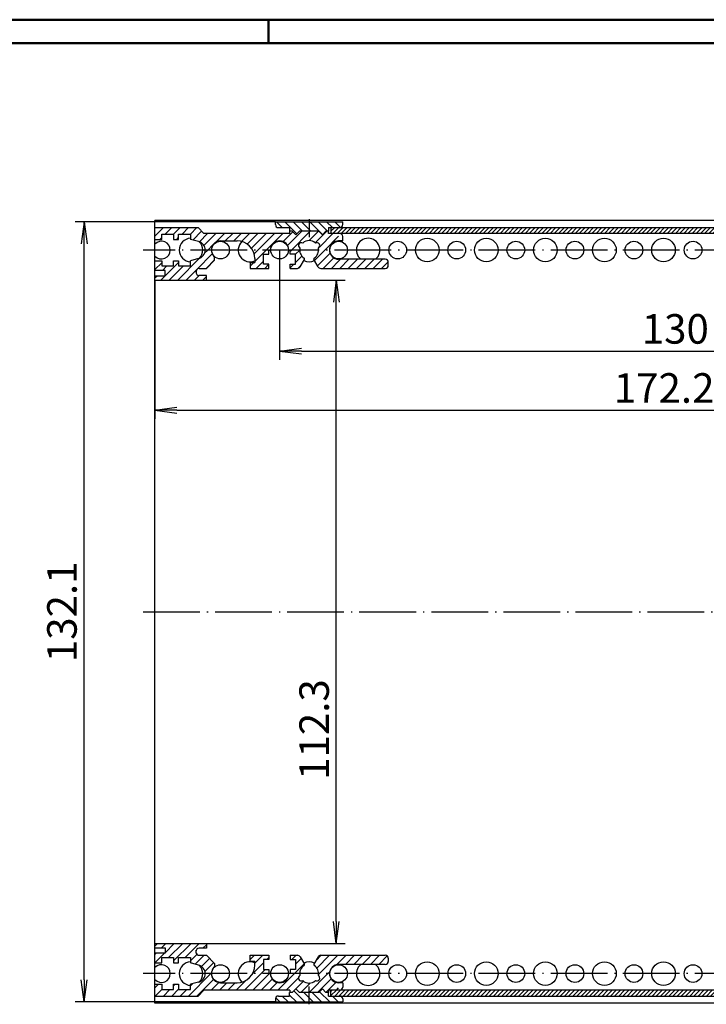
# Model space of a CAD drawing. Extents: x 1 to 593, y 1 to 419.
# Drawn here: x 361 to 477, y 252 to 419 of the extents above; entities that cross this region are included whole.
import ezdxf

# ---------------------------------------------------------------- set-up
doc = ezdxf.new("R2010")
doc.units = 0
doc.header["$LTSCALE"] = 0.4
doc.header["$MEASUREMENT"] = 0
doc.header["$PDMODE"] = 35
doc.header["$PDSIZE"] = -2
doc.linetypes.add('ACAD_ISO04W100', pattern=[30.5, 24, -3, 0.5, -3])
doc.layers.get('0').update_dxf_attribs({"linetype": 'CONTINUOUS'})
doc.layers.get('DEFPOINTS').update_dxf_attribs({"linetype": 'CONTINUOUS'})
doc.layers.add('1', color=7, linetype='CONTINUOUS')
doc.styles.get("Standard").update_dxf_attribs({"font": 'ISOCP.shx', "width": 1.2})
doc.dimstyles.new('PHOENIX', dxfattribs={"dimtxt": 3.5, "dimasz": 3.72, "dimexe": 1.5, "dimexo": 0, "dimgap": 2, "dimtad": 1, "dimdsep": 46, "dimtxsty": 'STANDARD', "dimblk1": '_OPEN15', "dimblk2": '_OPEN15', "dimsah": 1, "dimcen": 0, "dimclrd": 1, "dimclre": 1, "dimclrt": 5, "dimadec": 0, "dimazin": 0, "dimtfac": 0.666667, "dimtmove": 0, "dimatfit": 0, "dimldrblk": '_OPEN15', "dimfxl": 1, "dimtolj": 1, "dimarcsym": 0})

# ---------------------------------------------------------------- blocks, each defined once
blk = doc.blocks.new('_OPEN15', base_point=(1, 0))
at = {"color": 0, "linetype": 'ByBlock'}
for p, q in [((1, 0), (0, 0.132)), ((0, 0), (1, 0)), ((1, 0), (0, -0.132))]:
    blk.add_line(p, q, dxfattribs=at)
blk = doc.blocks.new('*D9')
at = {"color": 1, "linetype": 'ByBlock'}
for p, q in [((404.88, 380), (404.88, 361.4)), ((534.88, 380), (534.88, 361.4)), ((408.6, 362.9), (531.16, 362.9))]:
    blk.add_line(p, q, dxfattribs=at)
at = {"layer": 'DEFPOINTS', "color": 0, "linetype": 'ByBlock'}
for p in [(404.88, 380), (534.88, 380), (534.88, 362.9)]:
    blk.add_point(p, dxfattribs=at)
at = {"color": 1, "linetype": 'ByBlock', "xscale": 3.72, "yscale": 3.72, "zscale": 3.72, "rotation": 180}
blk.add_blockref('_OPEN15', (404.88, 362.9), dxfattribs=at)
at = {"color": 1, "linetype": 'ByBlock', "xscale": 3.72, "yscale": 3.72, "zscale": 3.72}
blk.add_blockref('_OPEN15', (534.88, 362.9), dxfattribs=at)
at = {"color": 5, "linetype": 'ByBlock', "insert": (471.88, 366.65), "char_height": 5, "attachment_point": 5}
blk.add_mtext('\\A1;130', dxfattribs=at)
blk = doc.blocks.new('*D10')
at = {"color": 1, "linetype": 'ByBlock'}
for p, q in [((383.78, 374.9), (383.78, 351.4)), ((555.98, 374.9), (555.98, 351.4)), ((387.5, 352.9), (552.26, 352.9))]:
    blk.add_line(p, q, dxfattribs=at)
at = {"layer": 'DEFPOINTS', "color": 0, "linetype": 'ByBlock'}
for p in [(383.78, 374.9), (555.98, 374.9), (555.98, 352.9)]:
    blk.add_point(p, dxfattribs=at)
at = {"color": 1, "linetype": 'ByBlock', "xscale": 3.72, "yscale": 3.72, "zscale": 3.72, "rotation": 180}
blk.add_blockref('_OPEN15', (383.78, 352.9), dxfattribs=at)
at = {"color": 1, "linetype": 'ByBlock', "xscale": 3.72, "yscale": 3.72, "zscale": 3.72}
blk.add_blockref('_OPEN15', (555.98, 352.9), dxfattribs=at)
at = {"color": 5, "linetype": 'ByBlock', "insert": (471.88, 356.65), "char_height": 5, "attachment_point": 5}
blk.add_mtext('\\A1;172.24', dxfattribs=at)
blk = doc.blocks.new('*D12')
at = {"color": 1, "linetype": 'ByBlock'}
for p, q in [((392.48, 374.9), (415.98, 374.9)), ((414.48, 266.32), (414.48, 371.18)), ((392.48, 262.6), (415.98, 262.6))]:
    blk.add_line(p, q, dxfattribs=at)
at = {"layer": 'DEFPOINTS', "color": 0, "linetype": 'ByBlock'}
for p in [(392.48, 374.9), (414.48, 374.9), (392.48, 262.6)]:
    blk.add_point(p, dxfattribs=at)
at = {"color": 1, "linetype": 'ByBlock', "xscale": 3.72, "yscale": 3.72, "zscale": 3.72}
for p, rotation in [((414.48, 374.9), 90), ((414.48, 262.6), 270)]:
    blk.add_blockref('_OPEN15', p, dxfattribs=dict(at, rotation=rotation))
at = {"color": 5, "linetype": 'ByBlock', "insert": (410.73, 298.82), "char_height": 5, "attachment_point": 5, "rotation": 90}
blk.add_mtext('\\A1;112.3', dxfattribs=at)
blk = doc.blocks.new('*D14')
at = {"color": 1, "linetype": 'ByBlock'}
for p, q in [((404.18, 384.8), (370.28, 384.8)), ((371.78, 256.42), (371.78, 381.08)), ((404.18, 252.7), (370.28, 252.7))]:
    blk.add_line(p, q, dxfattribs=at)
at = {"layer": 'DEFPOINTS', "color": 0, "linetype": 'ByBlock'}
for p in [(371.78, 384.8), (404.18, 384.8), (404.18, 252.7)]:
    blk.add_point(p, dxfattribs=at)
at = {"color": 1, "linetype": 'ByBlock', "xscale": 3.72, "yscale": 3.72, "zscale": 3.72}
for p, rotation in [((371.78, 384.8), 90), ((371.78, 252.7), 270)]:
    blk.add_blockref('_OPEN15', p, dxfattribs=dict(at, rotation=rotation))
at = {"color": 5, "linetype": 'ByBlock', "insert": (368.03, 318.75), "char_height": 5, "attachment_point": 5, "rotation": 90}
blk.add_mtext('\\A1;132.1', dxfattribs=at)
blk = doc.blocks.new('*X15')
at = {"color": 0, "linetype": 'Continuous'}
for p, q in [((383.78, 382.37), (385.21, 383.8)), ((383.78, 383.78), (383.8, 383.8)), ((385.53, 382.7), (386.63, 383.8)), ((386.93, 382.69), (388.04, 383.8)), ((388.36, 382.7), (389.46, 383.8)), ((389.77, 382.7), (390.87, 383.8)), ((384.63, 381.8), (384.93, 382.1)), ((387.46, 381.8), (387.78, 382.12)), ((390.18, 381.7), (391.68, 383.2)), ((391.3, 381.41), (392.7, 382.8)), ((392.07, 380.76), (394.11, 382.8)), ((394.01, 381.28), (394.88, 382.15)), ((394.88, 382.15), (395.53, 382.8)), ((395.69, 381.55), (396.94, 382.8)), ((397.11, 381.55), (398.36, 382.8)), ((398.43, 381.46), (399.77, 382.8)), ((399.88, 381.5), (401.18, 382.8)), ((400.11, 380.31), (402.6, 382.8)), ((401.21, 380), (404.01, 382.8)), ((402.63, 380), (404.88, 382.25)), ((404.88, 382.25), (405.43, 382.8)), ((405.47, 381.43), (407.14, 383.09)), ((406.23, 380.77), (408.66, 383.2)), ((406.87, 380), (409.88, 383.01)), ((409.88, 383.01), (410.07, 383.2)), ((409.88, 381.6), (411.48, 383.2)), ((410.92, 381.22), (412.9, 383.2)), ((411.61, 380.5), (413.91, 382.8)), ((412.53, 380), (414.88, 382.35)), ((392.73, 380), (393.6, 380.87)), ((399.4, 381.01), (399.88, 381.5)), ((387.63, 374.9), (391.33, 378.61)), ((390.93, 376.79), (393.48, 379.34)), ((392.17, 379.45), (392.73, 380)), ((400.57, 379.36), (401.21, 380)), ((400.68, 378.05), (402.63, 380)), ((406.68, 379.81), (406.87, 380)), ((407.58, 379.3), (408.28, 380)), ((407.58, 377.88), (408.66, 378.96)), ((410.77, 378.25), (412.53, 380)), ((411.29, 377.35), (413.42, 379.48)), ((412.26, 376.9), (414.05, 378.69)), ((414.88, 378.11), (415.22, 378.45)), ((415.08, 376.9), (416.63, 378.45)), ((416.5, 376.9), (418.05, 378.45)), ((417.91, 376.9), (419.46, 378.45)), ((419.88, 377.45), (420.88, 378.45)), ((420.74, 376.9), (422.29, 378.45)), ((383.78, 378.12), (383.86, 378.2)), ((383.78, 376.71), (384.93, 377.86)), ((384.8, 374.9), (387.78, 377.88)), ((385.04, 376.55), (385.79, 377.3)), ((386.21, 374.9), (388.61, 377.3)), ((392.46, 376.9), (393.88, 378.32)), ((399.88, 377.25), (400.53, 377.9)), ((400.94, 376.9), (402.18, 378.14)), ((402.36, 376.9), (403.06, 377.6)), ((406.68, 376.98), (407.3, 377.6)), ((408.02, 376.91), (408.48, 377.36)), ((413.67, 376.9), (414.88, 378.11)), ((419.33, 376.9), (419.88, 377.45)), ((422.15, 376.9), (423.28, 378.02)), ((383.78, 375.29), (384.14, 375.65)), ((389.04, 374.9), (390.79, 376.65)), ((390.46, 374.9), (391.26, 375.7)), ((391.87, 374.9), (392.48, 375.51))]:
    blk.add_line(p, q, dxfattribs=at)
blk = doc.blocks.new('*X18')
at = {"color": 0, "linetype": 'Continuous'}
for p, q in [((383.78, 262.16), (384.22, 262.6)), ((384.89, 261.85), (385.64, 262.6)), ((385.48, 261.03), (387.05, 262.6)), ((386.07, 260.2), (388.47, 262.6)), ((386.93, 259.65), (389.88, 262.6)), ((388.89, 260.2), (391.29, 262.6)), ((391.91, 261.8), (392.48, 262.37)), ((383.78, 259.33), (385.4, 260.95)), ((383.78, 260.74), (383.99, 260.95)), ((389.78, 259.67), (390.87, 260.76)), ((390.61, 259.09), (392.12, 260.6)), ((391.65, 258.72), (393.01, 260.07)), ((399.88, 259.87), (400.61, 260.6)), ((400.68, 259.26), (402.02, 260.6)), ((402.74, 259.9), (403.08, 260.24)), ((406.98, 259.9), (407.68, 260.6)), ((411.05, 259.73), (411.92, 260.6)), ((411.17, 258.44), (413.34, 260.6)), ((411.65, 257.5), (414.75, 260.6)), ((414.88, 259.32), (416.16, 260.6)), ((416.03, 259.05), (417.58, 260.6)), ((417.44, 259.05), (418.99, 260.6)), ((418.86, 259.05), (419.88, 260.07)), ((419.88, 260.07), (420.41, 260.6)), ((420.27, 259.05), (421.82, 260.6)), ((421.68, 259.05), (423.11, 260.48)), ((392.23, 257.88), (393.72, 259.36)), ((400.34, 257.5), (402.18, 259.34)), ((407.41, 257.5), (409.05, 259.14)), ((407.58, 259.09), (408.53, 260.04)), ((414.59, 259.02), (414.88, 259.32)), ((389.46, 253.7), (393.26, 257.5)), ((393.26, 257.5), (393.33, 257.57)), ((399.88, 255.63), (401.75, 257.5)), ((400.27, 257.43), (400.34, 257.5)), ((400.36, 254.7), (403.16, 257.5)), ((401.75, 257.5), (402.45, 258.2)), ((404.88, 254.97), (407.41, 257.5)), ((406.02, 254.7), (408.08, 256.76)), ((406.68, 258.19), (406.69, 258.2)), ((409.88, 254.32), (413.06, 257.5)), ((411.47, 257.32), (411.65, 257.5)), ((413.06, 257.5), (413.36, 257.79)), ((383.78, 255.09), (384.39, 255.7)), ((386.93, 255.41), (387.22, 255.7)), ((389.78, 255.43), (390.14, 255.79)), ((390.88, 253.7), (393.69, 256.51)), ((393.29, 254.7), (394.57, 255.98)), ((394.88, 254.87), (395.96, 255.95)), ((396.12, 254.7), (397.37, 255.95)), ((397.54, 254.7), (399.2, 256.36)), ((398.95, 254.7), (399.88, 255.63)), ((401.78, 254.7), (403.64, 256.57)), ((403.19, 254.7), (404.49, 256)), ((407.63, 254.9), (408.94, 256.21)), ((408.45, 254.3), (409.88, 255.73)), ((409.88, 255.73), (410.06, 255.91)), ((411.28, 254.3), (413.6, 256.62)), ((412.71, 254.32), (414.41, 256.02)), ((414.51, 254.7), (414.88, 255.07)), ((383.81, 253.7), (384.93, 254.82)), ((385.22, 253.7), (386.32, 254.8)), ((386.64, 253.7), (387.78, 254.84)), ((388.05, 253.7), (389.15, 254.8)), ((394.71, 254.7), (394.88, 254.87)), ((404.61, 254.7), (404.88, 254.97)), ((409.86, 254.3), (409.88, 254.32))]:
    blk.add_line(p, q, dxfattribs=at)
blk = doc.blocks.new('*X19')
at = {"color": 0, "linetype": 'Continuous'}
for p, q in [((404.91, 252.7), (404.22, 253.39)), ((406.32, 252.7), (405.32, 253.7)), ((407.74, 252.7), (406.58, 253.86)), ((409.15, 252.7), (407.29, 254.56)), ((409.88, 253.39), (408.97, 254.3)), ((410.57, 252.7), (409.88, 253.39)), ((411.98, 252.7), (410.38, 254.3)), ((413.39, 252.7), (411.66, 254.43)), ((414.81, 252.7), (413.81, 253.7)), ((415.55, 253.37), (415.25, 253.67))]:
    blk.add_line(p, q, dxfattribs=at)
blk = doc.blocks.new('*X20')
at = {"color": 0, "linetype": 'Continuous'}
for p, q in [((405.33, 383.8), (404.33, 384.8)), ((407.79, 382.76), (405.75, 384.8)), ((408.76, 383.2), (407.16, 384.8)), ((409.88, 383.49), (408.57, 384.8)), ((410.17, 383.2), (409.88, 383.49)), ((412.16, 382.63), (409.99, 384.8)), ((413, 383.2), (411.4, 384.8)), ((413.82, 383.8), (412.82, 384.8)), ((415.21, 383.82), (414.23, 384.8))]:
    blk.add_line(p, q, dxfattribs=at)
blk = doc.blocks.new('*X21')
at = {"color": 0, "linetype": 'Continuous'}
for p, q in [((413.58, 383.17), (414.21, 383.8)), ((413.91, 382.8), (414.91, 383.8)), ((414.62, 382.8), (415.62, 383.8)), ((415.33, 382.8), (416.33, 383.8)), ((416.03, 382.8), (417.03, 383.8)), ((416.74, 382.8), (417.74, 383.8)), ((417.45, 382.8), (418.45, 383.8)), ((418.16, 382.8), (419.16, 383.8)), ((418.86, 382.8), (419.86, 383.8)), ((419.57, 382.8), (420.57, 383.8)), ((420.28, 382.8), (421.28, 383.8)), ((420.98, 382.8), (421.98, 383.8)), ((421.69, 382.8), (422.69, 383.8)), ((422.4, 382.8), (423.4, 383.8)), ((423.11, 382.8), (424.11, 383.8)), ((423.81, 382.8), (424.81, 383.8)), ((424.52, 382.8), (425.52, 383.8)), ((425.23, 382.8), (426.23, 383.8)), ((425.93, 382.8), (426.93, 383.8)), ((426.64, 382.8), (427.64, 383.8)), ((427.35, 382.8), (428.35, 383.8)), ((428.05, 382.8), (429.05, 383.8)), ((428.76, 382.8), (429.76, 383.8)), ((429.47, 382.8), (430.47, 383.8)), ((430.18, 382.8), (431.18, 383.8)), ((430.88, 382.8), (431.88, 383.8)), ((431.59, 382.8), (432.59, 383.8)), ((432.3, 382.8), (433.3, 383.8)), ((433, 382.8), (434, 383.8)), ((433.71, 382.8), (434.71, 383.8)), ((434.42, 382.8), (435.42, 383.8)), ((435.13, 382.8), (436.13, 383.8)), ((435.83, 382.8), (436.83, 383.8)), ((436.54, 382.8), (437.54, 383.8)), ((437.25, 382.8), (438.25, 383.8)), ((437.95, 382.8), (438.95, 383.8)), ((438.66, 382.8), (439.66, 383.8)), ((439.37, 382.8), (440.37, 383.8)), ((440.08, 382.8), (441.08, 383.8)), ((440.78, 382.8), (441.78, 383.8)), ((441.49, 382.8), (442.49, 383.8)), ((442.2, 382.8), (443.2, 383.8)), ((442.9, 382.8), (443.9, 383.8)), ((443.61, 382.8), (444.61, 383.8)), ((444.32, 382.8), (445.32, 383.8)), ((445.03, 382.8), (446.03, 383.8)), ((445.73, 382.8), (446.73, 383.8)), ((446.44, 382.8), (447.44, 383.8)), ((447.15, 382.8), (448.15, 383.8)), ((447.85, 382.8), (448.85, 383.8)), ((448.56, 382.8), (449.56, 383.8)), ((449.27, 382.8), (450.27, 383.8)), ((449.98, 382.8), (450.98, 383.8)), ((450.68, 382.8), (451.68, 383.8)), ((451.39, 382.8), (452.39, 383.8)), ((452.1, 382.8), (453.1, 383.8)), ((452.8, 382.8), (453.8, 383.8)), ((453.51, 382.8), (454.51, 383.8)), ((454.22, 382.8), (455.22, 383.8)), ((454.92, 382.8), (455.92, 383.8)), ((455.63, 382.8), (456.63, 383.8)), ((456.34, 382.8), (457.34, 383.8)), ((457.05, 382.8), (458.05, 383.8)), ((457.75, 382.8), (458.75, 383.8)), ((458.46, 382.8), (459.46, 383.8)), ((459.17, 382.8), (460.17, 383.8)), ((459.87, 382.8), (460.87, 383.8)), ((460.58, 382.8), (461.58, 383.8)), ((461.29, 382.8), (462.29, 383.8)), ((462, 382.8), (463, 383.8)), ((462.7, 382.8), (463.7, 383.8)), ((463.41, 382.8), (464.41, 383.8)), ((464.12, 382.8), (465.12, 383.8)), ((464.82, 382.8), (465.82, 383.8)), ((465.53, 382.8), (466.53, 383.8)), ((466.24, 382.8), (467.24, 383.8)), ((466.95, 382.8), (467.95, 383.8)), ((467.65, 382.8), (468.65, 383.8)), ((468.36, 382.8), (469.36, 383.8)), ((469.07, 382.8), (470.07, 383.8)), ((469.77, 382.8), (470.77, 383.8)), ((470.48, 382.8), (471.48, 383.8)), ((471.19, 382.8), (472.19, 383.8)), ((471.9, 382.8), (472.9, 383.8)), ((472.6, 382.8), (473.6, 383.8)), ((473.31, 382.8), (474.31, 383.8)), ((474.02, 382.8), (475.02, 383.8)), ((474.72, 382.8), (475.72, 383.8)), ((475.43, 382.8), (476.43, 383.8)), ((476.14, 382.8), (477.14, 383.8)), ((476.85, 382.8), (477.85, 383.8)), ((477.55, 382.8), (478.55, 383.8)), ((478.26, 382.8), (479.26, 383.8)), ((478.97, 382.8), (479.97, 383.8)), ((479.67, 382.8), (480.67, 383.8)), ((480.38, 382.8), (481.38, 383.8)), ((481.09, 382.8), (482.09, 383.8)), ((481.79, 382.8), (482.79, 383.8)), ((482.5, 382.8), (483.5, 383.8)), ((483.21, 382.8), (484.21, 383.8)), ((483.92, 382.8), (484.92, 383.8)), ((484.62, 382.8), (485.62, 383.8)), ((485.33, 382.8), (486.33, 383.8)), ((486.04, 382.8), (487.04, 383.8)), ((486.74, 382.8), (487.74, 383.8)), ((487.45, 382.8), (488.45, 383.8)), ((488.16, 382.8), (489.16, 383.8)), ((488.87, 382.8), (489.87, 383.8)), ((489.57, 382.8), (490.57, 383.8)), ((490.28, 382.8), (491.28, 383.8)), ((490.99, 382.8), (491.99, 383.8)), ((491.69, 382.8), (492.69, 383.8)), ((492.4, 382.8), (493.4, 383.8)), ((493.11, 382.8), (494.11, 383.8)), ((493.82, 382.8), (494.82, 383.8)), ((494.52, 382.8), (495.52, 383.8)), ((495.23, 382.8), (496.23, 383.8)), ((495.94, 382.8), (496.94, 383.8)), ((496.64, 382.8), (497.64, 383.8)), ((497.35, 382.8), (498.35, 383.8)), ((498.06, 382.8), (499.06, 383.8)), ((498.77, 382.8), (499.77, 383.8)), ((499.47, 382.8), (500.47, 383.8)), ((500.18, 382.8), (501.18, 383.8)), ((500.89, 382.8), (501.89, 383.8)), ((501.59, 382.8), (502.59, 383.8)), ((502.3, 382.8), (503.3, 383.8)), ((503.01, 382.8), (504.01, 383.8)), ((503.72, 382.8), (504.72, 383.8)), ((504.42, 382.8), (505.42, 383.8)), ((505.13, 382.8), (506.13, 383.8)), ((505.84, 382.8), (506.84, 383.8)), ((506.54, 382.8), (507.54, 383.8)), ((507.25, 382.8), (508.25, 383.8)), ((507.96, 382.8), (508.96, 383.8)), ((508.67, 382.8), (509.67, 383.8)), ((509.37, 382.8), (510.37, 383.8)), ((510.08, 382.8), (511.08, 383.8)), ((510.79, 382.8), (511.79, 383.8)), ((511.49, 382.8), (512.49, 383.8)), ((512.2, 382.8), (513.2, 383.8)), ((512.91, 382.8), (513.91, 383.8)), ((513.61, 382.8), (514.61, 383.8)), ((514.32, 382.8), (515.32, 383.8)), ((515.03, 382.8), (516.03, 383.8)), ((515.74, 382.8), (516.74, 383.8)), ((516.44, 382.8), (517.44, 383.8)), ((517.15, 382.8), (518.15, 383.8)), ((517.86, 382.8), (518.86, 383.8)), ((518.56, 382.8), (519.56, 383.8)), ((519.27, 382.8), (520.27, 383.8)), ((519.98, 382.8), (520.98, 383.8)), ((520.69, 382.8), (521.69, 383.8)), ((521.39, 382.8), (522.39, 383.8)), ((522.1, 382.8), (523.1, 383.8)), ((522.81, 382.8), (523.81, 383.8)), ((523.51, 382.8), (524.51, 383.8)), ((524.22, 382.8), (525.22, 383.8)), ((524.93, 382.8), (525.93, 383.8)), ((525.64, 382.8), (526.64, 383.8)), ((526.34, 382.8), (527.34, 383.8)), ((527.05, 382.8), (528.05, 383.8)), ((527.76, 382.8), (528.76, 383.8)), ((528.46, 382.8), (529.46, 383.8)), ((529.17, 382.8), (530.17, 383.8)), ((529.88, 382.8), (530.88, 383.8)), ((530.59, 382.8), (531.59, 383.8)), ((531.29, 382.8), (532.29, 383.8)), ((532, 382.8), (533, 383.8)), ((532.71, 382.8), (533.71, 383.8)), ((533.41, 382.8), (534.41, 383.8)), ((534.12, 382.8), (535.12, 383.8)), ((534.83, 382.8), (535.83, 383.8)), ((535.54, 382.8), (536.54, 383.8)), ((536.24, 382.8), (536.58, 383.14))]:
    blk.add_line(p, q, dxfattribs=at)
blk = doc.blocks.new('*X22')
at = {"color": 0, "linetype": 'Continuous'}
for p, q in [((413.58, 253.77), (414.51, 254.7)), ((413.58, 254.48), (413.8, 254.7)), ((414.21, 253.7), (415.21, 254.7)), ((414.92, 253.7), (415.92, 254.7)), ((415.63, 253.7), (416.63, 254.7)), ((416.33, 253.7), (417.33, 254.7)), ((417.04, 253.7), (418.04, 254.7)), ((417.75, 253.7), (418.75, 254.7)), ((418.46, 253.7), (419.46, 254.7)), ((419.16, 253.7), (420.16, 254.7)), ((419.87, 253.7), (420.87, 254.7)), ((420.58, 253.7), (421.58, 254.7)), ((421.28, 253.7), (422.28, 254.7)), ((421.99, 253.7), (422.99, 254.7)), ((422.7, 253.7), (423.7, 254.7)), ((423.41, 253.7), (424.41, 254.7)), ((424.11, 253.7), (425.11, 254.7)), ((424.82, 253.7), (425.82, 254.7)), ((425.53, 253.7), (426.53, 254.7)), ((426.23, 253.7), (427.23, 254.7)), ((426.94, 253.7), (427.94, 254.7)), ((427.65, 253.7), (428.65, 254.7)), ((428.36, 253.7), (429.36, 254.7)), ((429.06, 253.7), (430.06, 254.7)), ((429.77, 253.7), (430.77, 254.7)), ((430.48, 253.7), (431.48, 254.7)), ((431.18, 253.7), (432.18, 254.7)), ((431.89, 253.7), (432.89, 254.7)), ((432.6, 253.7), (433.6, 254.7)), ((433.31, 253.7), (434.31, 254.7)), ((434.01, 253.7), (435.01, 254.7)), ((434.72, 253.7), (435.72, 254.7)), ((435.43, 253.7), (436.43, 254.7)), ((436.13, 253.7), (437.13, 254.7)), ((436.84, 253.7), (437.84, 254.7)), ((437.55, 253.7), (438.55, 254.7)), ((438.25, 253.7), (439.25, 254.7)), ((438.96, 253.7), (439.96, 254.7)), ((439.67, 253.7), (440.67, 254.7)), ((440.38, 253.7), (441.38, 254.7)), ((441.08, 253.7), (442.08, 254.7)), ((441.79, 253.7), (442.79, 254.7)), ((442.5, 253.7), (443.5, 254.7)), ((443.2, 253.7), (444.2, 254.7)), ((443.91, 253.7), (444.91, 254.7)), ((444.62, 253.7), (445.62, 254.7)), ((445.33, 253.7), (446.33, 254.7)), ((446.03, 253.7), (447.03, 254.7)), ((446.74, 253.7), (447.74, 254.7)), ((447.45, 253.7), (448.45, 254.7)), ((448.15, 253.7), (449.15, 254.7)), ((448.86, 253.7), (449.86, 254.7)), ((449.57, 253.7), (450.57, 254.7)), ((450.28, 253.7), (451.28, 254.7)), ((450.98, 253.7), (451.98, 254.7)), ((451.69, 253.7), (452.69, 254.7)), ((452.4, 253.7), (453.4, 254.7)), ((453.1, 253.7), (454.1, 254.7)), ((453.81, 253.7), (454.81, 254.7)), ((454.52, 253.7), (455.52, 254.7)), ((455.23, 253.7), (456.23, 254.7)), ((455.93, 253.7), (456.93, 254.7)), ((456.64, 253.7), (457.64, 254.7)), ((457.35, 253.7), (458.35, 254.7)), ((458.05, 253.7), (459.05, 254.7)), ((458.76, 253.7), (459.76, 254.7)), ((459.47, 253.7), (460.47, 254.7)), ((460.18, 253.7), (461.18, 254.7)), ((460.88, 253.7), (461.88, 254.7)), ((461.59, 253.7), (462.59, 254.7)), ((462.3, 253.7), (463.3, 254.7)), ((463, 253.7), (464, 254.7)), ((463.71, 253.7), (464.71, 254.7)), ((464.42, 253.7), (465.42, 254.7)), ((465.12, 253.7), (466.12, 254.7)), ((465.83, 253.7), (466.83, 254.7)), ((466.54, 253.7), (467.54, 254.7)), ((467.25, 253.7), (468.25, 254.7)), ((467.95, 253.7), (468.95, 254.7)), ((468.66, 253.7), (469.66, 254.7)), ((469.37, 253.7), (470.37, 254.7)), ((470.07, 253.7), (471.07, 254.7)), ((470.78, 253.7), (471.78, 254.7)), ((471.49, 253.7), (472.49, 254.7)), ((472.2, 253.7), (473.2, 254.7)), ((472.9, 253.7), (473.9, 254.7)), ((473.61, 253.7), (474.61, 254.7)), ((474.32, 253.7), (475.32, 254.7)), ((475.02, 253.7), (476.02, 254.7)), ((475.73, 253.7), (476.73, 254.7)), ((476.44, 253.7), (477.44, 254.7)), ((477.15, 253.7), (478.15, 254.7)), ((477.85, 253.7), (478.85, 254.7)), ((478.56, 253.7), (479.56, 254.7)), ((479.27, 253.7), (480.27, 254.7)), ((479.97, 253.7), (480.97, 254.7)), ((480.68, 253.7), (481.68, 254.7)), ((481.39, 253.7), (482.39, 254.7)), ((482.1, 253.7), (483.1, 254.7)), ((482.8, 253.7), (483.8, 254.7)), ((483.51, 253.7), (484.51, 254.7)), ((484.22, 253.7), (485.22, 254.7)), ((484.92, 253.7), (485.92, 254.7)), ((485.63, 253.7), (486.63, 254.7)), ((486.34, 253.7), (487.34, 254.7)), ((487.05, 253.7), (488.05, 254.7)), ((487.75, 253.7), (488.75, 254.7)), ((488.46, 253.7), (489.46, 254.7)), ((489.17, 253.7), (490.17, 254.7)), ((489.87, 253.7), (490.87, 254.7)), ((490.58, 253.7), (491.58, 254.7)), ((491.29, 253.7), (492.29, 254.7)), ((491.99, 253.7), (492.99, 254.7)), ((492.7, 253.7), (493.7, 254.7)), ((493.41, 253.7), (494.41, 254.7)), ((494.12, 253.7), (495.12, 254.7)), ((494.82, 253.7), (495.82, 254.7)), ((495.53, 253.7), (496.53, 254.7)), ((496.24, 253.7), (497.24, 254.7)), ((496.94, 253.7), (497.94, 254.7)), ((497.65, 253.7), (498.65, 254.7)), ((498.36, 253.7), (499.36, 254.7)), ((499.07, 253.7), (500.07, 254.7)), ((499.77, 253.7), (500.77, 254.7)), ((500.48, 253.7), (501.48, 254.7)), ((501.19, 253.7), (502.19, 254.7)), ((501.89, 253.7), (502.89, 254.7)), ((502.6, 253.7), (503.6, 254.7)), ((503.31, 253.7), (504.31, 254.7)), ((504.02, 253.7), (505.02, 254.7)), ((504.72, 253.7), (505.72, 254.7)), ((505.43, 253.7), (506.43, 254.7)), ((506.14, 253.7), (507.14, 254.7)), ((506.84, 253.7), (507.84, 254.7)), ((507.55, 253.7), (508.55, 254.7)), ((508.26, 253.7), (509.26, 254.7)), ((508.97, 253.7), (509.97, 254.7)), ((509.67, 253.7), (510.67, 254.7)), ((510.38, 253.7), (511.38, 254.7)), ((511.09, 253.7), (512.09, 254.7)), ((511.79, 253.7), (512.79, 254.7)), ((512.5, 253.7), (513.5, 254.7)), ((513.21, 253.7), (514.21, 254.7)), ((513.92, 253.7), (514.92, 254.7)), ((514.62, 253.7), (515.62, 254.7)), ((515.33, 253.7), (516.33, 254.7)), ((516.04, 253.7), (517.04, 254.7)), ((516.74, 253.7), (517.74, 254.7)), ((517.45, 253.7), (518.45, 254.7)), ((518.16, 253.7), (519.16, 254.7)), ((518.87, 253.7), (519.87, 254.7)), ((519.57, 253.7), (520.57, 254.7)), ((520.28, 253.7), (521.28, 254.7)), ((520.99, 253.7), (521.99, 254.7)), ((521.69, 253.7), (522.69, 254.7)), ((522.4, 253.7), (523.4, 254.7)), ((523.11, 253.7), (524.11, 254.7)), ((523.81, 253.7), (524.81, 254.7)), ((524.52, 253.7), (525.52, 254.7)), ((525.23, 253.7), (526.23, 254.7)), ((525.94, 253.7), (526.94, 254.7)), ((526.64, 253.7), (527.64, 254.7)), ((527.35, 253.7), (528.35, 254.7)), ((528.06, 253.7), (529.06, 254.7)), ((528.76, 253.7), (529.76, 254.7)), ((529.47, 253.7), (530.47, 254.7)), ((530.18, 253.7), (531.18, 254.7)), ((530.89, 253.7), (531.89, 254.7)), ((531.59, 253.7), (532.59, 254.7)), ((532.3, 253.7), (533.3, 254.7)), ((533.01, 253.7), (534.01, 254.7)), ((533.71, 253.7), (534.71, 254.7)), ((534.42, 253.7), (535.42, 254.7)), ((535.13, 253.7), (536.13, 254.7)), ((535.84, 253.7), (536.58, 254.44)), ((536.54, 253.7), (536.58, 253.74))]:
    blk.add_line(p, q, dxfattribs=at)

msp = doc.modelspace()

# ---------------------------------------------------------------- linework, layer by layer
at = {"color": 1, "linetype": 'Continuous', "lineweight": 50}
for p, q in [((1, 419), (593, 419)), ((403, 419), (403, 415))]:
    msp.add_line(p, q, dxfattribs=at)
at = {"color": 3, "linetype": 'Continuous', "lineweight": 50}
msp.add_line((20, 415), (589, 415), dxfattribs=at)
at = {"layer": '1', "color": 1, "linetype": 'ACAD_ISO04W100'}
for p, q in [((409.88, 385.2), (409.88, 382.2)), ((557.98, 380), (381.78, 380)), ((381.78, 318.75), (561, 318.75)), ((557.98, 257.5), (381.78, 257.5)), ((409.88, 252.3), (409.88, 255.3))]:
    msp.add_line(p, q, dxfattribs=at)
at = {"layer": '1', "color": 7, "linetype": 'Continuous'}
for p, q in [((383.78, 252.5), (383.78, 385)), ((558.98, 385), (383.78, 385)), ((383.78, 383.8), (391.08, 383.8)), ((392.08, 382.8), (391.08, 383.8)), ((404.18, 384.8), (415.58, 384.8)), ((404.18, 384.3), (404.18, 384.8)), ((404.68, 383.8), (406.58, 383.8)), ((406.58, 383.8), (406.58, 383.2)), ((413.18, 383.8), (413.18, 383.2)), ((413.18, 383.8), (536.58, 383.8)), ((413.58, 383.8), (413.58, 382.8)), ((415.58, 384.3), (415.58, 384.8)), ((383.78, 381.8), (384.93, 381.8)), ((384.93, 382.7), (386.93, 382.7)), ((384.93, 381.8), (384.93, 382.7)), ((386.93, 382.7), (386.93, 381.8)), ((386.93, 381.8), (387.78, 381.8)), ((387.78, 382.7), (389.78, 382.7)), ((387.78, 381.8), (387.78, 382.7)), ((389.78, 382.7), (389.78, 381.8)), ((391.148, 381.454), (389.78, 381.8)), ((406.605, 382.8), (392.08, 382.8)), ((407.03, 383.2), (406.58, 383.2)), ((406.605, 382.8), (406.605, 383.2)), ((407.03, 383.2), (407.63, 382.6)), ((408.23, 383.2), (407.63, 382.6)), ((411.53, 383.2), (408.23, 383.2)), ((411.53, 383.2), (412.13, 382.6)), ((412.73, 383.2), (412.13, 382.6)), ((413.18, 383.2), (412.73, 383.2)), ((413.155, 382.8), (413.155, 383.2)), ((536.58, 382.8), (413.155, 382.8)), ((415.58, 381.55), (415.58, 382.3)), ((394.88, 381.55), (397.68, 381.55)), ((415.58, 381.55), (414.88, 381.55)), ((391.148, 378.546), (389.78, 378.2)), ((393.88, 378.3), (393.88, 378.816)), ((400.68, 378.55), (400.68, 377.9)), ((402.18, 379.3), (403.08, 379.3)), ((402.18, 377.6), (402.18, 379.3)), ((403.08, 380), (403.33, 380)), ((403.08, 379.3), (403.08, 380)), ((406.68, 380), (406.43, 380)), ((406.68, 379.3), (406.68, 380)), ((407.58, 379.3), (406.68, 379.3)), ((407.58, 377.6), (407.58, 379.3)), ((408.353, 377.15), (409.082, 378.412)), ((411.407, 377.15), (410.678, 378.412)), ((422.78, 378.45), (414.88, 378.45)), ((383.78, 378.2), (384.93, 378.2)), ((384.93, 378.2), (384.93, 377.3)), ((384.93, 377.3), (386.93, 377.3)), ((386.93, 378.2), (387.78, 378.2)), ((386.93, 377.3), (386.93, 378.2)), ((387.78, 378.2), (387.78, 377.3)), ((387.78, 377.3), (389.78, 377.3)), ((389.78, 377.3), (389.78, 378.2)), ((391.28, 376.9), (392.48, 376.9)), ((392.48, 376.9), (393.88, 378.3)), ((399.88, 377.9), (399.88, 376.9)), ((399.88, 377.9), (400.68, 377.9)), ((399.88, 376.9), (403.08, 376.9)), ((403.08, 377.6), (402.18, 377.6)), ((403.08, 376.9), (403.08, 377.6)), ((406.68, 376.9), (406.68, 377.6)), ((406.68, 377.6), (407.58, 377.6)), ((406.68, 376.9), (407.92, 376.9)), ((411.84, 376.9), (422.78, 376.9)), ((423.28, 377.4), (423.28, 377.95)), ((385.48, 376.55), (383.78, 376.55)), ((383.78, 375.65), (385.48, 375.65)), ((385.48, 375.65), (385.48, 376.55)), ((390.74, 376.562), (390.74, 376.038)), ((392.48, 375.7), (391.28, 375.7)), ((392.48, 374.9), (392.48, 375.7)), ((383.78, 374.9), (392.48, 374.9)), ((383.78, 262.6), (392.48, 262.6)), ((383.78, 261.85), (385.48, 261.85)), ((385.48, 261.85), (385.48, 260.95)), ((392.48, 261.8), (391.28, 261.8)), ((392.48, 262.6), (392.48, 261.8)), ((385.48, 260.95), (383.78, 260.95)), ((384.93, 259.3), (384.93, 260.2)), ((384.93, 260.2), (386.93, 260.2)), ((386.93, 260.2), (386.93, 259.3)), ((387.78, 259.3), (387.78, 260.2)), ((387.78, 260.2), (389.78, 260.2)), ((389.78, 260.2), (389.78, 259.3)), ((390.74, 260.938), (390.74, 261.462)), ((391.28, 260.6), (392.48, 260.6)), ((392.48, 260.6), (393.88, 259.2)), ((399.88, 259.6), (399.88, 260.6)), ((399.88, 260.6), (403.08, 260.6)), ((403.08, 260.6), (403.08, 259.9)), ((406.68, 260.6), (406.68, 259.9)), ((406.68, 260.6), (407.92, 260.6)), ((408.353, 260.35), (409.082, 259.088)), ((411.407, 260.35), (410.678, 259.088)), ((411.84, 260.6), (422.78, 260.6)), ((423.28, 260.1), (423.28, 259.55)), ((383.78, 259.3), (384.93, 259.3)), ((386.93, 259.3), (387.78, 259.3)), ((391.148, 258.954), (389.78, 259.3)), ((393.88, 259.2), (393.88, 258.684)), ((399.88, 259.6), (400.68, 259.6)), ((400.68, 258.95), (400.68, 259.6)), ((402.18, 259.9), (402.18, 258.2)), ((403.08, 259.9), (402.18, 259.9)), ((406.68, 259.9), (407.58, 259.9)), ((407.58, 259.9), (407.58, 258.2)), ((422.78, 259.05), (414.88, 259.05)), ((402.18, 258.2), (403.08, 258.2)), ((403.08, 258.2), (403.08, 257.5)), ((403.08, 257.5), (403.33, 257.5)), ((406.68, 257.5), (406.43, 257.5)), ((407.58, 258.2), (406.68, 258.2)), ((406.68, 258.2), (406.68, 257.5)), ((383.78, 255.7), (384.93, 255.7)), ((384.93, 255.7), (384.93, 254.8)), ((386.93, 254.8), (386.93, 255.7)), ((386.93, 255.7), (387.78, 255.7)), ((387.78, 255.7), (387.78, 254.8)), ((391.148, 256.046), (389.78, 255.7)), ((389.78, 254.8), (389.78, 255.7)), ((394.88, 255.95), (397.68, 255.95)), ((415.58, 255.95), (414.88, 255.95)), ((415.58, 255.95), (415.58, 255.2)), ((383.78, 253.7), (391.08, 253.7)), ((384.93, 254.8), (386.93, 254.8)), ((387.78, 254.8), (389.78, 254.8)), ((392.08, 254.7), (391.08, 253.7)), ((406.605, 254.7), (392.08, 254.7)), ((404.68, 253.7), (406.58, 253.7)), ((407.03, 254.3), (406.58, 254.3)), ((406.58, 253.7), (406.58, 254.3)), ((406.605, 254.7), (406.605, 254.3)), ((407.03, 254.3), (407.63, 254.9)), ((408.23, 254.3), (407.63, 254.9)), ((411.53, 254.3), (408.23, 254.3)), ((411.53, 254.3), (412.13, 254.9)), ((412.73, 254.3), (412.13, 254.9)), ((413.18, 254.3), (412.73, 254.3)), ((536.58, 254.7), (413.155, 254.7)), ((413.155, 254.7), (413.155, 254.3)), ((413.18, 253.7), (413.18, 254.3)), ((413.18, 253.7), (536.58, 253.7)), ((413.58, 253.7), (413.58, 254.7)), ((558.98, 252.5), (383.78, 252.5)), ((404.18, 253.2), (404.18, 252.7)), ((404.18, 252.7), (415.58, 252.7)), ((415.58, 253.2), (415.58, 252.7))]:
    msp.add_line(p, q, dxfattribs=at)
for centre, radius in [((429.88, 380), 2), ((439.88, 380), 2), ((449.88, 380), 2), ((459.88, 380), 2), ((469.88, 380), 2), ((394.88, 380), 1.5), ((404.88, 380), 1.5), ((414.88, 380), 1.5), ((424.88, 380), 1.5), ((434.88, 380), 1.5), ((444.88, 380), 1.5), ((454.88, 380), 1.5), ((464.88, 380), 1.5), ((474.88, 380), 1.5), ((394.88, 257.5), 1.5), ((404.88, 257.5), 1.5), ((414.88, 257.5), 1.5), ((424.88, 257.5), 1.5), ((429.88, 257.5), 2), ((434.88, 257.5), 1.5), ((439.88, 257.5), 2), ((444.88, 257.5), 1.5), ((449.88, 257.5), 2), ((454.88, 257.5), 1.5), ((459.88, 257.5), 2), ((464.88, 257.5), 1.5), ((469.88, 257.5), 2), ((474.88, 257.5), 1.5)]:
    msp.add_circle(centre, radius, dxfattribs=at)
for centre, radius, start, end in [((404.68, 384.3), 0.5, 180, 270), ((415.08, 384.3), 0.5, 270, 0), ((389.88, 380), 2, 92.86598, 267.13402), ((415.08, 382.3), 0.5, 0, 90), ((419.88, 380), 2, 309.19497, 230.80503), ((384.88, 380), 1.5, 222.83343, 137.16657), ((390.78, 380), 1.5, 284.18758, 75.81242), ((389.88, 380), 2, 315.32539, 45.162), ((394.88, 380), 1.55, 90, 229.82223), ((397.68, 378.55), 3, 0, 90), ((399.88, 380), 2, 134.00928, 293.57818), ((404.88, 380), 1.55, 0, 180), ((408.581, 380.75), 0.5, 62.29244, 237.70756), ((409.88, 380), 1.6, 168.19487, 237.65256), ((409.88, 380), 1.6, 48.19487, 131.80513), ((409.88, 380), 1.6, 302.34744, 11.80513), ((411.179, 380.75), 0.5, 302.29244, 117.70756), ((414.88, 380), 1.55, 90, 270), ((408.93, 378.5), 0.176, 330, 57.65256), ((410.83, 378.5), 0.176, 122.34744, 210), ((422.78, 377.95), 0.5, 0, 90), ((391.28, 376.3), 0.6, 90, 270), ((407.92, 377.4), 0.5, 270, 330), ((409.88, 380), 2, 242.94641, 297.05359), ((411.84, 377.4), 0.5, 210, 270), ((422.78, 377.4), 0.5, 270, 0), ((391.28, 261.2), 0.6, 90, 270), ((407.92, 260.1), 0.5, 30, 90), ((411.84, 260.1), 0.5, 90, 150), ((422.78, 260.1), 0.5, 0, 90), ((384.88, 257.5), 1.5, 222.83343, 137.16657), ((389.88, 257.5), 2, 92.86598, 267.13402), ((390.78, 257.5), 1.5, 284.18758, 75.81242), ((389.88, 257.5), 2, 314.838, 44.67461), ((394.88, 257.5), 1.55, 130.17777, 270), ((397.68, 258.95), 3, 270, 0), ((399.88, 257.5), 2, 66.42182, 225.99072), ((409.88, 257.5), 1.6, 122.34744, 191.80513), ((409.88, 257.5), 2, 62.94641, 117.05359), ((408.93, 259), 0.176, 302.34744, 30), ((410.83, 259), 0.176, 150, 237.65256), ((409.88, 257.5), 1.6, 348.19487, 57.65256), ((414.88, 257.5), 1.55, 90, 270), ((419.88, 257.5), 2, 129.19497, 50.80503), ((422.78, 259.55), 0.5, 270, 0), ((404.88, 257.5), 1.55, 180, 0), ((408.581, 256.75), 0.5, 122.29244, 297.70756), ((411.179, 256.75), 0.5, 242.29244, 57.70756), ((409.88, 257.5), 1.6, 228.19487, 311.80513), ((415.08, 255.2), 0.5, 270, 0), ((404.68, 253.2), 0.5, 90, 180), ((415.08, 253.2), 0.5, 0, 90)]:
    msp.add_arc(centre, radius, start, end, dxfattribs=at)

# ---------------------------------------------------------------- block references
at = {"layer": '1', "color": 1, "linetype": 'Continuous'}
for name in ['*X15', '*X20', '*X21', '*X18', '*X19', '*X22']:
    msp.add_blockref(name, (0, 0), dxfattribs=at)

# ---------------------------------------------------------------- dimensions: what is measured, and where the dimension line sits
at = {"layer": '1', "color": 7, "linetype": 'Continuous'}
for base, p1, p2, picture, middle in [((371.78, 384.8), (404.18, 252.7), (404.18, 384.8), '*D14', (371.78, 318.75)), ((414.48, 374.9), (392.48, 262.6), (392.48, 374.9), '*D12', (414.48, 298.817))]:
    dim = msp.add_linear_dim(base=base, p1=p1, p2=p2, angle=90, dimstyle='PHOENIX', override={"dimtxt": 5, "dimgap": 1.25, "dimdec": 10}, dxfattribs=at)
    dim.commit()
    dim.dimension.update_dxf_attribs({"geometry": picture, "text_midpoint": middle, "dimtype": 160})
dim = msp.add_linear_dim(base=(534.88, 362.9), p1=(404.88, 380), p2=(534.88, 380), dimstyle='PHOENIX', override={"dimtxt": 5, "dimgap": 1.25, "dimdec": 10}, dxfattribs=at)
dim.commit()
dim.dimension.update_dxf_attribs({"geometry": '*D9', "text_midpoint": (471.88, 362.9), "dimtype": 160})
dim = msp.add_linear_dim(base=(555.98, 352.9), p1=(383.78, 374.9), p2=(555.98, 374.9), text='172.24', dimstyle='PHOENIX', override={"dimtxt": 5, "dimgap": 1.25, "dimdec": 0}, dxfattribs=at)
dim.commit()
dim.dimension.update_dxf_attribs({"geometry": '*D10', "text_midpoint": (471.88, 352.9), "dimtype": 160})

doc.saveas('drawing.dxf')
